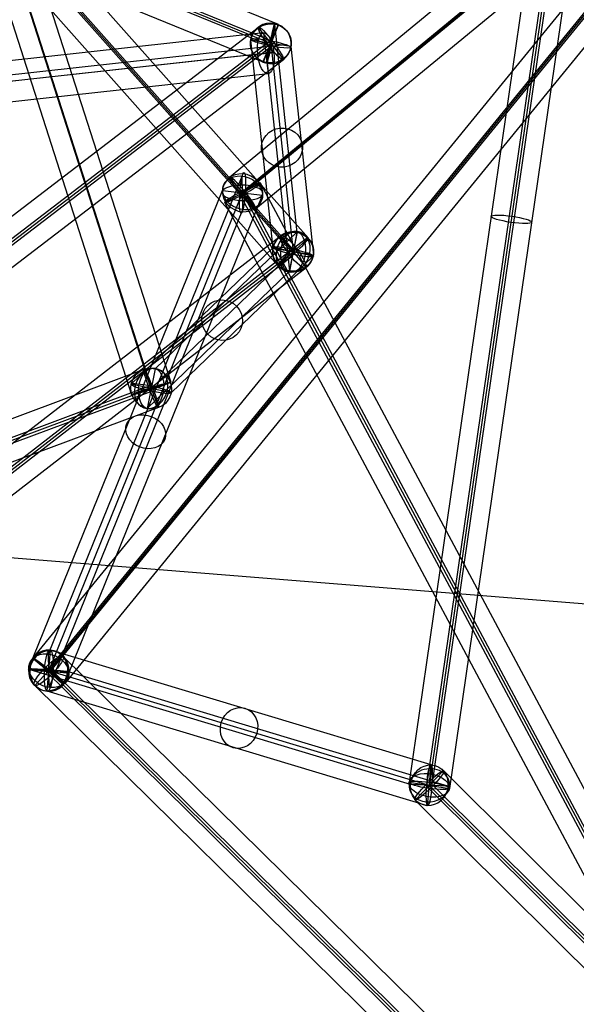
# Model space of a CAD drawing. Units: inches. Extents: x 7.5 to 54.4, y 17 to 59.3.
# Drawn here: x 38.7 to 42, y 48.9 to 54.9 of the extents above; entities that cross this region are included whole.
import ezdxf

# ---------------------------------------------------------------- set-up
doc = ezdxf.new("R2010")
doc.units = ezdxf.units.IN
doc.header["$LTSCALE"] = 0.03937
doc.header["$MEASUREMENT"] = 0
doc.layers.add('black', color=7, linetype='Continuous', true_color=0x000000)
doc.layers.add('wire', color=5, linetype='Continuous', true_color=0x0000ff)

msp = doc.modelspace()

# ---------------------------------------------------------------- linework, layer by layer
at = {"layer": 'black'}
for p, q in [((40.414, 53.5616, 6.4238), (35.3894, 59.2203, 5.7043)), ((40.414, 53.5616, 6.4238), (35.3894, 59.2203, 5.7043)), ((40.3067, 53.481, 6.5389), (35.2821, 59.1396, 5.8193)), ((40.3067, 53.481, 6.5389), (35.2821, 59.1396, 5.8193)), ((40.3213, 53.4782, 6.4148), (35.2967, 59.1368, 5.6952)), ((40.3213, 53.4782, 6.4148), (35.2967, 59.1368, 5.6952)), ((40.336, 53.4754, 6.2907), (35.3114, 59.1341, 5.5711)), ((40.336, 53.4754, 6.2907), (35.3114, 59.1341, 5.5711)), ((45.3556, 59.1113, 5.2483), (38.7377, 51.0088, 4.7519)), ((45.3556, 59.1113, 5.2483), (38.7377, 51.0088, 4.7519)), ((40.2287, 53.3948, 6.4057), (35.2041, 59.0534, 5.6862)), ((40.2287, 53.3948, 6.4057), (35.2041, 59.0534, 5.6862)), ((45.441, 59.0334, 5.3821), (38.8231, 50.9309, 4.8857)), ((45.441, 59.0334, 5.3821), (38.8231, 50.9309, 4.8857)), ((45.4519, 59.0321, 5.2576), (38.834, 50.9296, 4.7612)), ((45.4519, 59.0321, 5.2576), (38.834, 50.9296, 4.7612)), ((45.4628, 59.0308, 5.1331), (38.8449, 50.9283, 4.6367)), ((45.4628, 59.0308, 5.1331), (38.8449, 50.9283, 4.6367)), ((45.5482, 58.9529, 5.2669), (38.9303, 50.8504, 4.7705)), ((45.5482, 58.9529, 5.2669), (38.9303, 50.8504, 4.7705)), ((37.5691, 58.535, 1.0953), (39.4569, 52.6529, 0.7721)), ((37.5691, 58.535, 1.0953), (39.4569, 52.6529, 0.7721)), ((37.6882, 58.5663, 1.2222), (39.5759, 52.6842, 0.899)), ((37.6882, 58.5663, 1.2222), (39.5759, 52.6842, 0.899)), ((37.4501, 58.4901, 1.2181), (39.3379, 52.608, 0.8949)), ((37.4501, 58.4901, 1.2181), (39.3379, 52.608, 0.8949)), ((37.5692, 58.5213, 1.3449), (39.4569, 52.6392, 1.0217)), ((37.5692, 58.5213, 1.3449), (39.4569, 52.6392, 1.0217)), ((39.9336, 53.9327, 0.6698), (45.3005, 58.3466, -0.1749)), ((39.9336, 53.9327, 0.6698), (45.3005, 58.3466, -0.1749)), ((40.0059, 53.8223, 0.5522), (45.3728, 58.2362, -0.2925)), ((40.0059, 53.8223, 0.5522), (45.3728, 58.2362, -0.2925)), ((40.0135, 53.8368, 0.6761), (45.3804, 58.2507, -0.1686)), ((40.0135, 53.8368, 0.6761), (45.3804, 58.2507, -0.1686)), ((40.0211, 53.8513, 0.8), (45.388, 58.2652, -0.0447)), ((40.0211, 53.8513, 0.8), (45.388, 58.2652, -0.0447)), ((40.0934, 53.7409, 0.6825), (45.4603, 58.1548, -0.1623)), ((40.0934, 53.7409, 0.6825), (45.4603, 58.1548, -0.1623)), ((40.2321, 54.861, 10.4613), (34.0061, 57.4085, 10.4498)), ((40.2321, 54.861, 10.4613), (34.0061, 57.4085, 10.4498)), ((40.1793, 54.7326, 10.5707), (33.9533, 57.2801, 10.5593)), ((40.1793, 54.7326, 10.5707), (33.9533, 57.2801, 10.5593)), ((40.1851, 54.7461, 10.4466), (33.9591, 57.2936, 10.4352)), ((40.1851, 54.7461, 10.4466), (33.9591, 57.2936, 10.4352)), ((40.1908, 54.7596, 10.3225), (33.9648, 57.3071, 10.3111)), ((40.1908, 54.7596, 10.3225), (33.9648, 57.3071, 10.3111)), ((40.1381, 54.6312, 10.432), (33.9121, 57.1787, 10.4205)), ((40.1381, 54.6312, 10.432), (33.9121, 57.1787, 10.4205)), ((42.0264, 57.14, 10.9487), (41.0277, 50.2522, 9.8858)), ((42.0264, 57.14, 10.9487), (41.0277, 50.2522, 9.8858)), ((42.1306, 57.1035, 11.0867), (41.1319, 50.2158, 10.0238)), ((42.1306, 57.1035, 11.0867), (41.1319, 50.2158, 10.0238)), ((42.1488, 57.1198, 10.9641), (41.1501, 50.2321, 9.9012)), ((42.1488, 57.1198, 10.9641), (41.1501, 50.2321, 9.9012)), ((42.1669, 57.1361, 10.8415), (41.1682, 50.2484, 9.7786)), ((42.1669, 57.1361, 10.8415), (41.1682, 50.2484, 9.7786)), ((42.2712, 57.0997, 10.9796), (41.2725, 50.212, 9.9167)), ((42.2712, 57.0997, 10.9796), (41.2725, 50.212, 9.9167)), ((33.5722, 49.8401, 9.3004), (40.108, 54.8432, 10.4621)), ((33.5722, 49.8401, 9.3004), (40.108, 54.8432, 10.4621)), ((40.108, 54.8432, 10.4621), (40.2622, 54.649, 10.4311)), ((40.108, 54.8432, 10.4621), (40.2622, 54.649, 10.4311)), ((40.2321, 54.861, 10.4613), (40.1381, 54.6312, 10.432)), ((40.2321, 54.861, 10.4613), (40.1381, 54.6312, 10.432)), ((40.2072, 54.8637, 10.4104), (40.1629, 54.6285, 10.4828)), ((40.2072, 54.8637, 10.4104), (40.1629, 54.6285, 10.4828)), ((40.2072, 54.8637, 10.4104), (40.3435, 53.5958, 6.3786)), ((40.2072, 54.8637, 10.4104), (40.3435, 53.5958, 6.3786)), ((33.6536, 49.7659, 9.162), (40.1893, 54.7691, 10.3238)), ((33.6536, 49.7659, 9.162), (40.1893, 54.7691, 10.3238)), ((40.1415, 54.8102, 10.3903), (34.1639, 54.152, 7.7848)), ((40.0621, 54.7661, 10.4362), (40.1984, 53.4982, 6.4043)), ((40.308, 54.7262, 10.457), (40.0621, 54.7661, 10.4362)), ((40.0621, 54.7661, 10.4362), (40.1984, 53.4982, 6.4043)), ((40.308, 54.7262, 10.457), (40.0621, 54.7661, 10.4362)), ((40.1415, 54.8102, 10.3903), (40.1683, 54.5616, 10.3917)), ((40.1908, 54.7596, 10.3225), (40.1793, 54.7326, 10.5707)), ((40.1908, 54.7596, 10.3225), (40.1793, 54.7326, 10.5707)), ((40.1809, 54.7231, 10.5694), (40.1893, 54.7691, 10.3238)), ((40.1809, 54.7231, 10.5694), (40.1893, 54.7691, 10.3238)), ((33.6451, 49.72, 9.4076), (40.1809, 54.7231, 10.5694)), ((33.6451, 49.72, 9.4076), (40.1809, 54.7231, 10.5694)), ((33.6493, 49.743, 9.2848), (40.1851, 54.7461, 10.4466)), ((33.6493, 49.743, 9.2848), (40.1851, 54.7461, 10.4466)), ((40.2517, 54.7356, 10.4189), (34.2378, 54.0737, 7.8991)), ((40.2517, 54.7356, 10.4189), (34.2378, 54.0737, 7.8991)), ((40.1851, 54.7461, 10.4466), (40.3213, 53.4782, 6.4148)), ((40.1851, 54.7461, 10.4466), (40.3213, 53.4782, 6.4148)), ((40.308, 54.7262, 10.457), (40.4443, 53.4583, 6.4252)), ((40.308, 54.7262, 10.457), (40.4443, 53.4583, 6.4252)), ((33.7265, 49.6458, 9.2693), (40.2622, 54.649, 10.4311)), ((33.7265, 49.6458, 9.2693), (40.2622, 54.649, 10.4311)), ((40.1054, 54.6812, 10.5057), (34.1278, 54.023, 7.9002)), ((40.2044, 54.6906, 10.2763), (34.2267, 54.0324, 7.6708)), ((40.1054, 54.6812, 10.5057), (40.2044, 54.6906, 10.2763)), ((40.1629, 54.6285, 10.4828), (40.2992, 53.3606, 6.451)), ((40.1629, 54.6285, 10.4828), (40.2992, 53.3606, 6.451)), ((40.1683, 54.5616, 10.3917), (34.1907, 53.9034, 7.7861)), ((38.8323, 51.0316, 4.8333), (40.0117, 53.9389, 0.7483)), ((38.8323, 51.0316, 4.8333), (40.0117, 53.9389, 0.7483)), ((39.9336, 53.9327, 0.6698), (40.0934, 53.7409, 0.6825)), ((39.9336, 53.9327, 0.6698), (40.0934, 53.7409, 0.6825)), ((40.0152, 53.7347, 0.604), (40.0117, 53.9389, 0.7483)), ((40.0152, 53.7347, 0.604), (40.0117, 53.9389, 0.7483)), ((40.122, 53.8964, 0.6933), (39.905, 53.7772, 0.6589)), ((40.122, 53.8964, 0.6933), (39.905, 53.7772, 0.6589)), ((44.916, 44.9271, 1.5305), (40.122, 53.8964, 0.6933)), ((44.916, 44.9271, 1.5305), (40.122, 53.8964, 0.6933)), ((38.7123, 50.9447, 4.7368), (39.8918, 53.8519, 0.6518)), ((38.7123, 50.9447, 4.7368), (39.8918, 53.8519, 0.6518)), ((38.834, 50.9296, 4.7612), (40.0135, 53.8368, 0.6761)), ((38.834, 50.9296, 4.7612), (40.0135, 53.8368, 0.6761)), ((38.9557, 50.9144, 4.7855), (40.1352, 53.8217, 0.7005)), ((38.9557, 50.9144, 4.7855), (40.1352, 53.8217, 0.7005)), ((39.8918, 53.8519, 0.6518), (40.1352, 53.8217, 0.7005)), ((39.8918, 53.8519, 0.6518), (40.1352, 53.8217, 0.7005)), ((44.7875, 44.8683, 1.6367), (39.9935, 53.8376, 0.7995)), ((40.0335, 53.836, 0.5527), (39.9935, 53.8376, 0.7995)), ((44.7875, 44.8683, 1.6367), (39.9935, 53.8376, 0.7995)), ((40.0335, 53.836, 0.5527), (39.9935, 53.8376, 0.7995)), ((40.0211, 53.8513, 0.8), (40.0059, 53.8223, 0.5522)), ((40.0211, 53.8513, 0.8), (40.0059, 53.8223, 0.5522)), ((44.8075, 44.8675, 1.5133), (40.0135, 53.8368, 0.6761)), ((44.8075, 44.8675, 1.5133), (40.0135, 53.8368, 0.6761)), ((44.8275, 44.8667, 1.3899), (40.0335, 53.836, 0.5527)), ((44.8275, 44.8667, 1.3899), (40.0335, 53.836, 0.5527)), ((38.8357, 50.8275, 4.6891), (40.0152, 53.7347, 0.604)), ((38.8357, 50.8275, 4.6891), (40.0152, 53.7347, 0.604)), ((44.699, 44.8079, 1.4961), (39.905, 53.7772, 0.6589)), ((44.699, 44.8079, 1.4961), (39.905, 53.7772, 0.6589)), ((32.5682, 47.6375, 4.1602), (40.2426, 53.5741, 6.4302)), ((32.5682, 47.6375, 4.1602), (40.2426, 53.5741, 6.4302)), ((40.3449, 53.599, 6.3929), (39.4805, 52.7669, 0.875)), ((40.3449, 53.599, 6.3929), (39.4805, 52.7669, 0.875)), ((40.414, 53.5616, 6.4238), (40.2287, 53.3948, 6.4057)), ((40.414, 53.5616, 6.4238), (40.2287, 53.3948, 6.4057)), ((40.2426, 53.5741, 6.4302), (40.4001, 53.3823, 6.3994)), ((40.2426, 53.5741, 6.4302), (40.4001, 53.3823, 6.3994)), ((40.3449, 53.599, 6.3929), (40.2977, 53.3574, 6.4367)), ((40.3449, 53.599, 6.3929), (40.2977, 53.3574, 6.4367)), ((40.3435, 53.5958, 6.3786), (40.2992, 53.3606, 6.451)), ((40.3435, 53.5958, 6.3786), (40.2992, 53.3606, 6.451)), ((32.6596, 47.5714, 4.0241), (40.334, 53.508, 6.294)), ((32.6596, 47.5714, 4.0241), (40.334, 53.508, 6.294)), ((40.2001, 53.5046, 6.4298), (39.3357, 52.6725, 0.9119)), ((40.2001, 53.5046, 6.4298), (39.3357, 52.6725, 0.9119)), ((40.4443, 53.4583, 6.4252), (40.1984, 53.4982, 6.4043)), ((40.4443, 53.4583, 6.4252), (40.1984, 53.4982, 6.4043)), ((40.4426, 53.4518, 6.3998), (40.2001, 53.5046, 6.4298)), ((40.4426, 53.4518, 6.3998), (40.2001, 53.5046, 6.4298)), ((40.3087, 53.4484, 6.5355), (40.334, 53.508, 6.294)), ((40.3087, 53.4484, 6.5355), (40.334, 53.508, 6.294)), ((32.6342, 47.5119, 4.2655), (40.3087, 53.4484, 6.5355)), ((32.6342, 47.5119, 4.2655), (40.3087, 53.4484, 6.5355)), ((32.6469, 47.5416, 4.1448), (40.3213, 53.4782, 6.4148)), ((32.6469, 47.5416, 4.1448), (40.3213, 53.4782, 6.4148)), ((40.3213, 53.4782, 6.4148), (39.4569, 52.6461, 0.8969)), ((40.3213, 53.4782, 6.4148), (39.4569, 52.6461, 0.8969)), ((40.4426, 53.4518, 6.3998), (39.5782, 52.6197, 0.8819)), ((40.4426, 53.4518, 6.3998), (39.5782, 52.6197, 0.8819)), ((40.336, 53.4754, 6.2907), (40.3067, 53.481, 6.5389)), ((40.336, 53.4754, 6.2907), (40.3067, 53.481, 6.5389)), ((32.7256, 47.4458, 4.1294), (40.4001, 53.3823, 6.3994)), ((32.7256, 47.4458, 4.1294), (40.4001, 53.3823, 6.3994)), ((40.2977, 53.3574, 6.4367), (39.4333, 52.5253, 0.9188)), ((40.2977, 53.3574, 6.4367), (39.4333, 52.5253, 0.9188)), ((39.4124, 52.7616, 0.9141), (29.8801, 49.2168, 0.0769)), ((39.4124, 52.7616, 0.9141), (29.8801, 49.2168, 0.0769)), ((39.4124, 52.7616, 0.9141), (39.5014, 52.5305, 0.8797)), ((39.4124, 52.7616, 0.9141), (39.5014, 52.5305, 0.8797)), ((39.4805, 52.7669, 0.875), (39.4333, 52.5253, 0.9188)), ((39.4805, 52.7669, 0.875), (39.4333, 52.5253, 0.9188)), ((39.4604, 52.6658, 0.7735), (29.9281, 49.1209, -0.0636)), ((39.4604, 52.6658, 0.7735), (29.9281, 49.1209, -0.0636)), ((39.5782, 52.6197, 0.8819), (39.3357, 52.6725, 0.9119)), ((39.5782, 52.6197, 0.8819), (39.3357, 52.6725, 0.9119)), ((39.5759, 52.6842, 0.899), (39.3379, 52.608, 0.8949)), ((39.5759, 52.6842, 0.899), (39.3379, 52.608, 0.8949)), ((39.4604, 52.6658, 0.7735), (39.4534, 52.6264, 1.0203)), ((39.4604, 52.6658, 0.7735), (39.4534, 52.6264, 1.0203)), ((39.4534, 52.6264, 1.0203), (29.9211, 49.0815, 0.1831)), ((39.4534, 52.6264, 1.0203), (29.9211, 49.0815, 0.1831)), ((39.4569, 52.6461, 0.8969), (29.9246, 49.1012, 0.0597)), ((39.4569, 52.6461, 0.8969), (29.9246, 49.1012, 0.0597)), ((39.4569, 52.6392, 1.0217), (39.4569, 52.6529, 0.7721)), ((39.4569, 52.6392, 1.0217), (39.4569, 52.6529, 0.7721)), ((39.5014, 52.5305, 0.8797), (29.9691, 48.9857, 0.0425)), ((39.5014, 52.5305, 0.8797), (29.9691, 48.9857, 0.0425)), ((38.8232, 50.8056, 4.7492), (38.8448, 51.0535, 4.7731)), ((38.8232, 50.8056, 4.7492), (38.8448, 51.0535, 4.7731)), ((41.1609, 50.3561, 9.9132), (38.8448, 51.0535, 4.7731)), ((41.1609, 50.3561, 9.9132), (38.8448, 51.0535, 4.7731)), ((38.7377, 51.0088, 4.7519), (38.9303, 50.8504, 4.7705)), ((38.7377, 51.0088, 4.7519), (38.9303, 50.8504, 4.7705)), ((38.9184, 51.0205, 4.7766), (38.7496, 50.8387, 4.7458)), ((38.9184, 51.0205, 4.7766), (38.7496, 50.8387, 4.7458)), ((38.8357, 50.8275, 4.6891), (38.8323, 51.0316, 4.8333)), ((38.8357, 50.8275, 4.6891), (38.8323, 51.0316, 4.8333)), ((38.9184, 51.0205, 4.7766), (45.8327, 44.2137, 7.0466)), ((38.9184, 51.0205, 4.7766), (45.8327, 44.2137, 7.0466)), ((38.7123, 50.9447, 4.7368), (38.9557, 50.9144, 4.7855)), ((38.7123, 50.9447, 4.7368), (38.9557, 50.9144, 4.7855)), ((41.0364, 50.237, 9.9531), (38.7204, 50.9345, 4.8131)), ((38.9476, 50.9247, 4.7093), (38.7204, 50.9345, 4.8131)), ((41.0364, 50.237, 9.9531), (38.7204, 50.9345, 4.8131)), ((38.9476, 50.9247, 4.7093), (38.7204, 50.9345, 4.8131)), ((38.8028, 50.9381, 4.8819), (45.717, 44.1313, 7.1519)), ((38.8028, 50.9381, 4.8819), (38.8652, 50.921, 4.6405)), ((38.8028, 50.9381, 4.8819), (45.717, 44.1313, 7.1519)), ((38.8028, 50.9381, 4.8819), (38.8652, 50.921, 4.6405)), ((38.8449, 50.9283, 4.6367), (38.8231, 50.9309, 4.8857)), ((38.8449, 50.9283, 4.6367), (38.8231, 50.9309, 4.8857)), ((41.1501, 50.2321, 9.9012), (38.834, 50.9296, 4.7612)), ((38.834, 50.9296, 4.7612), (45.7483, 44.1228, 7.0312)), ((38.834, 50.9296, 4.7612), (45.7483, 44.1228, 7.0312)), ((41.1501, 50.2321, 9.9012), (38.834, 50.9296, 4.7612)), ((38.8652, 50.921, 4.6405), (45.7795, 44.1142, 6.9104)), ((38.8652, 50.921, 4.6405), (45.7795, 44.1142, 6.9104)), ((41.2637, 50.2272, 9.8494), (38.9476, 50.9247, 4.7093)), ((41.2637, 50.2272, 9.8494), (38.9476, 50.9247, 4.7093)), ((38.7496, 50.8387, 4.7458), (45.6638, 44.0319, 7.0158)), ((38.7496, 50.8387, 4.7458), (45.6638, 44.0319, 7.0158)), ((41.1393, 50.1082, 9.8893), (38.8232, 50.8056, 4.7492)), ((41.1393, 50.1082, 9.8893), (38.8232, 50.8056, 4.7492)), ((41.236, 50.3216, 9.9168), (41.0642, 50.1426, 9.8857)), ((41.236, 50.3216, 9.9168), (41.0642, 50.1426, 9.8857)), ((41.1393, 50.1082, 9.8893), (41.1609, 50.3561, 9.9132)), ((41.1393, 50.1082, 9.8893), (41.1609, 50.3561, 9.9132)), ((41.236, 50.3216, 9.9168), (47.0722, 44.5177, 11.0785)), ((41.236, 50.3216, 9.9168), (47.0722, 44.5177, 11.0785)), ((41.0277, 50.2522, 9.8858), (41.2725, 50.212, 9.9167)), ((41.0277, 50.2522, 9.8858), (41.2725, 50.212, 9.9167)), ((41.2637, 50.2272, 9.8494), (41.0364, 50.237, 9.9531)), ((41.2637, 50.2272, 9.8494), (41.0364, 50.237, 9.9531)), ((41.1267, 50.2332, 10.024), (46.963, 44.4293, 11.1858)), ((41.1267, 50.2332, 10.024), (41.1734, 50.231, 9.7784)), ((41.1267, 50.2332, 10.024), (46.963, 44.4293, 11.1858)), ((41.1267, 50.2332, 10.024), (41.1734, 50.231, 9.7784)), ((41.1682, 50.2484, 9.7786), (41.1319, 50.2158, 10.0238)), ((41.1682, 50.2484, 9.7786), (41.1319, 50.2158, 10.0238)), ((41.1501, 50.2321, 9.9012), (46.9864, 44.4282, 11.063)), ((41.1501, 50.2321, 9.9012), (46.9864, 44.4282, 11.063)), ((41.1734, 50.231, 9.7784), (47.0097, 44.4271, 10.9402)), ((41.1734, 50.231, 9.7784), (47.0097, 44.4271, 10.9402)), ((41.0642, 50.1426, 9.8857), (46.9005, 44.3387, 11.0475)), ((41.0642, 50.1426, 9.8857), (46.9005, 44.3387, 11.0475))]:
    msp.add_line(p, q, dxfattribs=at)
at = {"layer": 'black', "extrusion": (-0.032222, 0.299835, 0.953447)}
for centre in [(-45.8047, -44.6545, 25.0802), (-45.8047, -44.6545, 25.0802), (-45.8047, -44.6545, 22.9659), (-45.8047, -44.6545, 22.9659), (-45.8047, -44.6545, 20.8515), (-45.8047, -44.6545, 20.8515)]:
    msp.add_circle(centre, 0.125, dxfattribs=at)
at = {"layer": 'black', "extrusion": (0.912067, 0.100434, 0.39755)}
msp.add_circle((49.9622, -8.7127, 46.2472), 0.125, dxfattribs=at)
at = {"layer": 'black', "extrusion": (0.786257, 0.601886, 0.139762)}
msp.add_circle((19.0446, 1.2335, 66.0067), 0.125, dxfattribs=at)
msp.add_circle((19.0446, 1.2335, 66.0067), 0.125, dxfattribs=at)
at = {"layer": 'black', "extrusion": (0.925519, -0.378698, 0.001697)}
msp.add_circle((65.8867, 10.4187, 16.4775), 0.125, dxfattribs=at)
msp.add_circle((65.8867, 10.4187, 16.4775), 0.125, dxfattribs=at)
at = {"layer": 'black', "extrusion": (0.978098, -0.200966, -0.054186)}
msp.add_circle((61.7136, 11.9671, 27.7368), 0.1246, dxfattribs=at)
at = {"layer": 'black', "extrusion": (-0.22899, -0.56442, 0.793091)}
for centre in [(16.8384, 51.9075, -39.013), (16.8384, 51.9075, -39.013), (16.8384, 51.9075, -36.4376), (16.8384, 51.9075, -36.4376), (16.8384, 51.9075, -33.8622), (16.8384, 51.9075, -33.8622)]:
    msp.add_circle(centre, 0.125, dxfattribs=at)
at = {"layer": 'black', "extrusion": (0.766705, 0.630556, -0.120673)}
msp.add_circle((16.1644, 8.5272, 64.5441), 0.125, dxfattribs=at)
msp.add_circle((16.1644, 8.5272, 64.5441), 0.125, dxfattribs=at)
at = {"layer": 'black', "extrusion": (0.988894, -0.074174, 0.128792)}
for centre, radius in [((56.6789, -3.9499, 35.6629), 0.1243), ((53.1693, 5.0177, 38.2423), 0.1236)]:
    msp.add_circle(centre, radius, dxfattribs=at)
at = {"layer": 'black', "extrusion": (-0.469795, 0.878955, -0.082041)}
msp.add_circle((-60.6668, 3.0217, 28.4665), 0.125, dxfattribs=at)
msp.add_circle((-60.6668, 3.0217, 28.4665), 0.125, dxfattribs=at)
at = {"layer": 'black', "extrusion": (0.141852, 0.978308, 0.150971)}
for centre in [(-33.5161, 1.3911, 59.9947), (-33.5161, 1.3911, 59.9947), (-33.5161, 1.3911, 56.4745), (-33.5161, 1.3911, 56.4745)]:
    msp.add_circle(centre, 0.125, dxfattribs=at)
at = {"layer": 'black', "extrusion": (0.153083, 0.147359, 0.977165)}
for centre in [(10.565, -63.2637, 20.3213), (10.565, -63.2637, 20.3213), (10.565, -63.2637, 17.4979), (10.565, -63.2637, 17.4979), (10.565, -63.2637, 14.6745), (10.565, -63.2637, 14.6745)]:
    msp.add_circle(centre, 0.125, dxfattribs=at)
at = {"layer": 'black', "extrusion": (-0.660993, 0.744398, -0.094657)}
msp.add_circle((-65.6587, 7.637, 12.5497), 0.125, dxfattribs=at)
msp.add_circle((-65.6587, 7.637, 12.5497), 0.125, dxfattribs=at)
at = {"layer": 'black', "extrusion": (0.770174, 0.595766, 0.227804)}
msp.add_circle((17.6289, -8.4732, 64.3763), 0.125, dxfattribs=at)
msp.add_circle((17.6289, -8.4732, 64.3763), 0.125, dxfattribs=at)
at = {"layer": 'black', "extrusion": (0.206427, 0.969949, 0.128792)}
for centre, radius in [((-28.306, -1.4563, 61.0207), 0.1264), ((-27.6338, -6.8002, 59.3245), 0.1252)]:
    msp.add_circle(centre, radius, dxfattribs=at)
at = {"layer": 'black', "extrusion": (0.934127, 0.347383, 0.082041)}
msp.add_circle((35.5915, -3.6457, 55.2197), 0.125, dxfattribs=at)
msp.add_circle((35.5915, -3.6457, 55.2197), 0.125, dxfattribs=at)
at = {"layer": 'black', "extrusion": (-0.305164, 0.950865, 0.052246)}
msp.add_circle((-53.6572, -1.0933, 38.0654), 0.125, dxfattribs=at)
msp.add_circle((-53.6572, -1.0933, 38.0654), 0.125, dxfattribs=at)
at = {"layer": 'black', "extrusion": (0.407708, -0.122775, 0.904821)}
for centre in [(59.964, -18.3305, 13.8881), (59.964, -18.3305, 13.8881), (59.964, -18.3305, 16.7284), (59.964, -18.3305, 16.7284), (59.964, -18.3305, 19.5688), (59.964, -18.3305, 19.5688)]:
    msp.add_circle(centre, 0.125, dxfattribs=at)
at = {"layer": 'black', "extrusion": (0.693886, -0.683102, 0.227804)}
msp.add_circle((63.5375, 6.4711, -6.7591), 0.125, dxfattribs=at)
msp.add_circle((63.5375, 6.4711, -6.7591), 0.125, dxfattribs=at)
at = {"layer": 'black', "extrusion": (0.631872, 0.773622, 0.047396)}
msp.add_circle((2.1406, 1.722, 64.164), 0.125, dxfattribs=at)
msp.add_circle((2.1406, 1.722, 64.164), 0.125, dxfattribs=at)
at = {"layer": 'black', "extrusion": (0.067667, 0.996235, 0.054186)}
msp.add_circle((-35.2934, 1.8583, 53.6236), 0.1256, dxfattribs=at)
at = {"layer": 'black', "extrusion": (0.702111, -0.698217, 0.139762)}
msp.add_circle((64.6346, 10.6765, -4.7972), 0.125, dxfattribs=at)
msp.add_circle((64.6346, 10.6765, -4.7972), 0.125, dxfattribs=at)
at = {"layer": 'black', "extrusion": (0.078032, 0.112702, 0.99056)}
for start, end in [(203.28371, 23.28371), (23.28371, 203.28371)]:
    msp.add_arc((-1.8747, -65.8128, 19.6537), 0.1246, start, end, dxfattribs=at)
at = {"layer": 'black', "extrusion": (0.192963, 0.973093, -0.125916)}
for start, end in [(183.13107, 3.13107), (3.13107, 183.13107)]:
    msp.add_arc((-28.7689, 18.1094, 59.7119), 0.1246, start, end, dxfattribs=at)
at = {"layer": 'black', "extrusion": (-0.147263, -0.371975, 0.916487)}
for start, end in [(18.77961, 198.77961), (198.77961, 18.77961)]:
    msp.add_arc((17.3868, 59.6457, -25.2988), 0.1243, start, end, dxfattribs=at)
at = {"layer": 'black', "extrusion": (0.020072, 0.925275, 0.378767)}
for start, end in [(172.00071, 352.00071), (352.00071, 172.00071)]:
    msp.add_arc((-38.8365, -20.0897, 50.8731), 0.1243, start, end, dxfattribs=at)
at = {"layer": 'black', "extrusion": (0.564973, -0.225623, 0.793662)}
for start, end in [(12.22225, 192.22225), (192.22225, 12.22225)]:
    msp.add_arc((64.6184, -10.0756, 15.8057), 0.1264, start, end, dxfattribs=at)
at = {"layer": 'black', "extrusion": (0.79887, -0.091069, -0.59457)}
for start, end in [(189.21738, 9.21738), (9.21738, 189.21738)]:
    msp.add_arc((57.701, 25.376, 23.5273), 0.1264, start, end, dxfattribs=at)
at = {"layer": 'black', "extrusion": (0.789301, -0.08728, -0.607771)}
for start, end in [(189.33368, 9.33368), (9.33368, 189.33368)]:
    msp.add_arc((56.6638, 21.031, 26.0033), 0.1252, start, end, dxfattribs=at)
at = {"layer": 'black', "extrusion": (0.578266, -0.227116, 0.783599)}
for start, end in [(11.9645, 191.9645), (191.9645, 11.9645)]:
    msp.add_arc((63.4264, -13.1401, 11.5626), 0.1252, start, end, dxfattribs=at)
at = {"layer": 'black', "extrusion": (0.202642, -0.066901, 0.976965)}
for start, end in [(14.70934, 194.70934), (194.70934, 14.70934)]:
    msp.add_arc((60.5366, -19.412, 9.1136), 0.1256, start, end, dxfattribs=at)
at = {"layer": 'black', "extrusion": (0.976912, -0.055128, -0.206406)}
for start, end in [(183.17455, 3.17455), (3.17455, 183.17455)]:
    msp.add_arc((53.0366, 12.0692, 34.147), 0.1256, start, end, dxfattribs=at)
at = {"layer": 'black', "extrusion": (-0.062424, 0.579132, 0.812841)}
for start, end in [(167.2259, 347.2259), (347.2259, 167.2259)]:
    msp.add_arc((-46.2964, -31.2436, 34.5703), 0.1236, start, end, dxfattribs=at)
at = {"layer": 'black', "extrusion": (0.134879, 0.811853, -0.568069)}
for start, end in [(350.9965, 170.9965), (170.9965, 350.9965)]:
    msp.add_arc((-32.3611, 40.1291, 40.7068), 0.1236, start, end, dxfattribs=at)
at = {"layer": 'wire'}
msp.add_line((44.8881, 51.1114, 11.2611), (32.0795, 52.14, 48.5483), dxfattribs=at)

doc.saveas('drawing.dxf')
